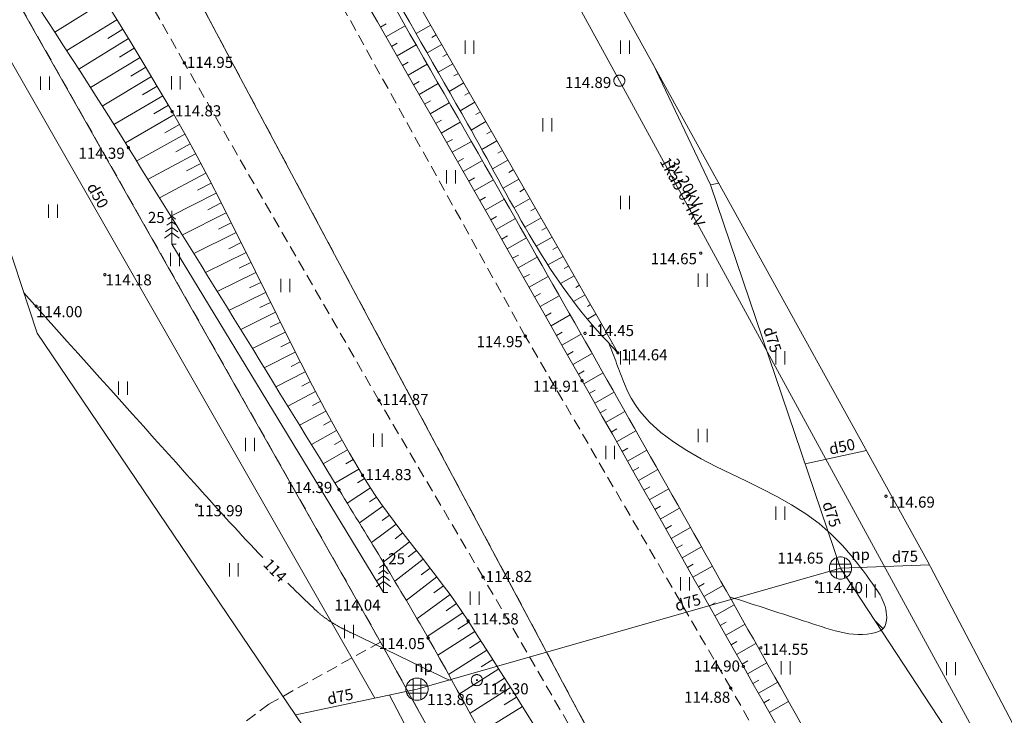
# Model space of a CAD drawing. Units: metres. Extents: x 560526 to 563888, y 325660 to 329113.
# Drawn here: x 561502 to 561547, y 327399 to 327430 of the extents above; entities that cross this region are included whole.
import ezdxf
from ezdxf.enums import TextEntityAlignment as Align
from ezdxf.lldxf.tags import DXFTag

# ---------------------------------------------------------------- set-up
doc = ezdxf.new("R2010")
doc.units = ezdxf.units.M
doc.header["$MEASUREMENT"] = 0
doc.linetypes.add('ADTI_0', pattern=[1000.001, 1000, -0.001])
doc.linetypes.add('ADTI_2', pattern=[0.75, 0.5, -0.25])
for name, color, linetype, lineweight, true_color in [('BUVE_ELEM_####_####_#', 7, 'ADTI_0', 9, 0xffffff), ('CELI_CMAL_####_####_#', 7, 'ADTI_2', 9, 0xd200d2), ('DREN_ELEM_####_####_#', 7, 'ADTI_0', 20, 0x965c00), ('DREN_ELEM_####_TKST_#', 7, 'ADTI_0', 9, 0x965c00), ('DREN_VADP_####_####_#', 7, 'DREN_VADP', 9, 0x965c00), ('DREN_VADP_####_TKST_#', 7, 'ADTI_0', 9, 0x965c00), ('DREN_VADP_KLKT_####_#', 7, 'DREN_VADP', 20, 0x965c00), ('DREN_VADP_KLKT_TKST_#', 7, 'ADTI_0', 9, 0x965c00), ('ELEK_ELEM_####_####_#', 30, 'ADTI_0', 9, 0xff7f00), ('ELEK_VADV_VSPR_####_#', 30, 'ELEK_VADV_VSPR', 9, 0xff7f00), ('ELEK_VADV_VSPR_TKST_#', 30, 'ADTI_0', 9, 0xff7f00), ('ELEK_VADV_ZSPR_TKST_#', 30, 'ADTI_0', 9, 0xff7f00), ('RAMI_UZMR_####_####_#', 7, 'RAMI_UZMR', 9, 0xa500a5), ('RELJ_AATZ_####_TKST_#', 7, 'ADTI_0', 9, 0xffffff), ('RELJ_ELEM_####_####_#', 7, 'ADTI_0', 20, 0xffffff), ('RELJ_HORZ_####_TKST_#', 7, 'ADTI_0', 9, 0xd27000), ('RELJ_HORZ_PAMT_####_#', 7, 'ADTI_0', 9, 0xd27000), ('RELJ_HORZ_RESN_####_#', 7, 'ADTI_0', 20, 0xd27000), ('RELJ_NOGA_####_####_#', 7, 'ADTI_0', 9, 0xd27000), ('RELJ_NOGL_####_####_#', 7, 'ADTI_1', 20, 0xd27000), ('TERT_DIAM_####_TKST_#', 7, 'ADTI_0', 9, 0x00e100), ('TERT_ELEM_####_####_#', 7, 'ADTI_0', 9, 0x780000), ('TERT_KOKR_####_####_#', 7, 'Continuous', 9, 0x00e100)]:
    doc.layers.add(name, color=color, linetype=linetype, lineweight=lineweight, true_color=true_color)
doc.layers.add('ROBZ_IERR_####_####_#', color=4, linetype='ADTI_2', lineweight=20)
doc.layers.add('ROBZ_PROJ_####_####_#', color=4, linetype='ADTI_1', lineweight=20)
doc.styles.add('Tahoma_05_CB', font='tahoma.ttf', dxfattribs={"height": 0.5})
doc.styles.add('Tahoma_05_CC', font='tahoma.ttf', dxfattribs={"height": 0.5})
doc.styles.add('Tahoma_05_LB', font='tahoma.ttf', dxfattribs={"height": 0.5})
doc.styles.add('Tahoma_05_LT', font='tahoma.ttf', dxfattribs={"height": 0.5})
doc.linetypes.add('ADTI_1', pattern='A,0,[6,dgnlstyle.shx,S=0.000795238,R=0,X=0,Y=0],-0.6', length=0.6)
tags = doc.linetypes.add('DREN_VADP', pattern='A,7.5,-0.5,[17,dgnlstyle.shx,S=0.005813,R=0,X=0,Y=0],-0.5,7.5', length=16).pattern_tags.tags
tags[6] = DXFTag(74, 12)
doc.linetypes.add('ELEK_VADV_VSPR', pattern='A,1.75,[19,dgnlstyle.shx,S=0.007937,R=0,X=0,Y=0],8,[20,dgnlstyle.shx,S=0.007937,R=0,X=0,Y=0],6.25', length=16)
doc.linetypes.add('RAMI_UZMR', pattern='A,2.5,-2.5,2.5,-2.5,[9,dgnlstyle.shx,S=0.032762,R=0,X=0,Y=0],-2.5', length=12.5)

# ---------------------------------------------------------------- blocks, each defined once
blk = doc.blocks.new('PKT')
at = {"layer": 'RELJ_ELEM_####_####_#', "color": 7, "linetype": 'ADTI_0', "lineweight": 20, "ltscale": 0.7, "true_color": 0xffffff}
blk.add_circle((0, 0), 0.05, dxfattribs=at)
blk = doc.blocks.new('EGLE')
at = {"layer": 'TERT_ELEM_####_####_#', "color": 92, "linetype": 'ADTI_0', "lineweight": 9, "ltscale": 0.7, "true_color": 0x00e100}
for p, q in [((0, 1.5), (0, 0)), ((0, 1), (-0.216, 0.842)), ((0, 1.25), (-0.176, 1.122)), ((0, 1.25), (0.174, 1.122)), ((0, 1), (0.216, 0.842)), ((0, 0.5), (-0.332, 0.256)), ((0, 0.75), (-0.278, 0.546)), ((0, 0.75), (0.278, 0.546)), ((0, 0.5), (0.334, 0.256)), ((0, 0), (0.2, 0))]:
    blk.add_line(p, q, dxfattribs=at)
blk = doc.blocks.new('ELKST')
at = {"layer": 'ELEK_ELEM_####_####_#', "color": 30, "linetype": 'ADTI_0', "lineweight": 20, "ltscale": 0.7, "true_color": 0xff7f00}
blk.add_circle((0, 0), 0.25, dxfattribs=at)
blk = doc.blocks.new('BST')
at = {"layer": 'BUVE_ELEM_####_####_#', "color": 7, "linetype": 'ADTI_0', "lineweight": 20, "ltscale": 0.7, "true_color": 0xffffff}
for radius in [0.25, 0.0225]:
    blk.add_circle((0, 0), radius, dxfattribs=at)
blk = doc.blocks.new('DRAKA')
at = {"layer": 'DREN_ELEM_####_####_#', "color": 34, "linetype": 'ADTI_0', "lineweight": 20, "ltscale": 0.7, "true_color": 0x965c00}
for p, q in [((-0.175, 0.468), (-0.175, -0.468)), ((0.175, 0.468), (0.175, -0.468)), ((-0.468, 0.175), (0.468, 0.175)), ((-0.468, -0.175), (0.468, -0.175))]:
    blk.add_line(p, q, dxfattribs=at)
blk.add_circle((0, 0), 0.5, dxfattribs=at)
blk = doc.blocks.new('PLAVA_1')
at = {"layer": 'TERT_ELEM_####_####_#', "color": 92, "linetype": 'ADTI_0', "lineweight": 9, "ltscale": 0.7, "true_color": 0x00e100}
for p, q in [((0, 0), (0, 0.6)), ((0.4, 0), (0.4, 0.6))]:
    blk.add_line(p, q, dxfattribs=at)

msp = doc.modelspace()

# ---------------------------------------------------------------- linework, layer by layer
at = {"layer": 'CELI_CMAL_####_####_#'}
for points in [[(561629.719, 327222.048), (561621.609, 327235.074), (561608.923, 327255.564), (561600.265, 327269.843), (561587.285, 327291.847), (561577.626, 327309.017), (561570.836, 327321.071), (561567.095, 327327.663), (561560.44, 327339.62), (561552.21, 327354.128), (561543.262, 327370.291), (561532.064, 327389.876), (561523.309, 327404.923), (561518.62, 327412.892), (561509.855, 327428.095), (561500.088, 327445.411)], [(561637.572, 327222.068), (561624.901, 327242.087), (561611.156, 327264.766), (561601.024, 327282.036), (561592.408, 327297.171), (561582.623, 327314.364), (561570.153, 327336.848), (561560.714, 327353.916), (561549.36, 327373.741), (561539.722, 327390.653), (561534.462, 327399.925), (561525.21, 327415.785), (561512.526, 327438.666)]]:
    msp.add_lwpolyline(points, dxfattribs=at)
at = {"layer": 'DREN_VADP_####_####_#'}
for p, q in [((561496.693, 327437.538), (561518.433, 327399.471)), ((561533.928, 327422.674), (561533.55, 327422.602)), ((561554.503, 327332.248), (561519.091, 327399.61))]:
    msp.add_line(p, q, dxfattribs=at)
at = {"layer": 'DREN_VADP_####_####_#', "flags": 128}
msp.add_lwpolyline([(561540.573, 327410.634), (561537.813, 327410.028)], dxfattribs=at)
at = {"layer": 'DREN_VADP_KLKT_####_#', "flags": 128}
for points in [[(561530.952, 327428.066), (561533.55, 327422.602), (561539.404, 327405.335)], [(561514.87, 327398.713), (561520.335, 327399.875), (561539.404, 327405.335)], [(561539.404, 327405.335), (561543.413, 327405.477)], [(561539.404, 327405.335), (561557.92, 327377.112), (561566.52, 327361.682), (561572.83, 327350.362), (561579.91, 327337.652), (561585.72, 327327.222)]]:
    msp.add_lwpolyline(points, dxfattribs=at)
at = {"layer": 'ELEK_VADV_VSPR_####_#'}
for p, q in [((561504.159, 327473.647), (561529.445, 327427.29)), ((561529.445, 327427.29), (561554.094, 327382.086))]:
    msp.add_line(p, q, dxfattribs=at)
at = {"layer": 'RAMI_UZMR_####_####_#', "flags": 128}
for points in [[(561581.452, 327339.912), (561577.514, 327343.052), (561560.866, 327372.245), (561543.289, 327405.711), (561524.783, 327439.244), (561496.1, 327491.215), (561490.485, 327501.389), (561488.705, 327501.978), (561486.139, 327504.298), (561476.299, 327519.987), (561458.239, 327551.485), (561449.418, 327567.992), (561436.197, 327588.908), (561422.679, 327612.189), (561412.33, 327627.962), (561409.212, 327633.742), (561411.378, 327636.973), (561410.254, 327639.218), (561407.733, 327641.04), (561406.164, 327645.41), (561405.624, 327646.309), (561401.954, 327652.421), (561389.538, 327669.897), (561370.178, 327697.146), (561362.095, 327708.523), (561362.017, 327709.911), (561359.924, 327714.602), (561349.223, 327728.944), (561321.418, 327763.252), (561307.805, 327780.693), (561291.329, 327801.027), (561290.495, 327802.933), (561284.591, 327810.084), (561282.35, 327812.89), (561275.587, 327821.359), (561255.413, 327848.234), (561252.633, 327850.243), (561252.027, 327850.559), (561250.979, 327849.507), (561213.833, 327895.276), (561214.045, 327897.223), (561212.767, 327899.287), (561211.985, 327900.391), (561211.169, 327900.879), (561209.147, 327902.776), (561208.262, 327903.551), (561207.467, 327904.993), (561207.346, 327908.103), (561202.963, 327912.386), (561203.707, 327914.895), (561198.032, 327920.793), (561188.994, 327931.907), (561173.314, 327951.189), (561167.002, 327960.657), (561167.072, 327963.672), (561165.55, 327969.37), (561164.991, 327972.584), (561155.566, 327972.454), (561154.881, 327975.32), (561151.949, 327977.395), (561140.617, 327989.511), (561113.827, 328021.312), (561078.817, 328062.869), (561064.192, 328082.034), (561054.361, 328094.918), (561048.046, 328107.13), (561044.776, 328111.999), (561034.426, 328120.861), (561023.222, 328131.534), (560996.024, 328162.154), (560979.138, 328182.074), (560969.096, 328195.16), (560955.982, 328211.323), (560942.362, 328229.334), (560918.211, 328263.675), (560909.458, 328276.632), (560904.578, 328285.784), (560903.517, 328289.756), (560902.734, 328290.269), (560901.44, 328291.253), (560900.838, 328291.838), (560899.692, 328292.697), (560894.776, 328297.21), (560883.636, 328314.903), (560877.589, 328324.831), (560865.718, 328344.509), (560853.847, 328364.186), (560847.848, 328378.197), (560837.786, 328393.99), (560826.514, 328411.684), (560816.638, 328428.676), (560814.224, 328435.169), (560813.455, 328435.839), (560812.712, 328436.607), (560811.944, 328437.569), (560806.885, 328441.138), (560800.099, 328452.651), (560794.987, 328460.862), (560794.022, 328462.924), (560797.297, 328464.384), (560794.349, 328468.13), (560789.511, 328476.86), (560781.981, 328490.451), (560764.525, 328520.463), (560763.115, 328522.834), (560761.184, 328524.34), (560755.857, 328529.788), (560753.478, 328531.854), (560752.088, 328534.493), (560751.362, 328536.982), (560745.156, 328543.319), (560725.883, 328575.415), (560709.573, 328602.576), (560702.168, 328615.817), (560702.318, 328618.013), (560697.06, 328625.505), (560687.197, 328644.169), (560679.168, 328663.691), (560674.253, 328675.641), (560668.624, 328691.786), (560663.102, 328712.731), (560658.913, 328725.066), (560651.978, 328742.83), (560647.439, 328759.448), (560647.725, 328765.748), (560648.117, 328774.391), (560649.731, 328791.181), (560651.46, 328802.645), (560652.227, 328807.729), (560654.242, 328812.46), (560656.589, 328819.969), (560659.374, 328839.093), (560662.812, 328849.53), (560666.327, 328866.222), (560674.134, 328886.031), (560684.287, 328909.639), (560691.63, 328926.712), (560699.643, 328946.13), (560710.663, 328973.913), (560718.744, 328994.287), (560725.951, 329009.02), (560734.891, 329024.903), (560744.804, 329046.044), (560749.119, 329053.263), (560750.159, 329058.606), (560750.159, 329060.569), (560750.188, 329061.422), (560749.751, 329068.458), (560749.352, 329068.608), (560717.037, 329068.296), (560716.826, 329068.112)], [(561077.611, 328027.59), (561084.697, 328017.7), (561089.996, 328012.316), (561103.649, 327997.28), (561113.172, 327986.792), (561114.592, 327982.354), (561117.234, 327975.527), (561128.059, 327965.456), (561128.415, 327962.747), (561128.745, 327962.337), (561131.115, 327959.289), (561131.761, 327958.507), (561133.54, 327955.7), (561139.567, 327946.189), (561146.642, 327936.204), (561153.716, 327926.219), (561161.427, 327916.006), (561179.083, 327895.019), (561189.443, 327884.11), (561199.934, 327869.77), (561217.283, 327849.168), (561227.754, 327837.467), (561241.808, 327820.623), (561254.661, 327806.147), (561264.166, 327791.706), (561268.055, 327786.338), (561270.851, 327783.806), (561273.525, 327780.723), (561276.656, 327775.871), (561288.617, 327764.122), (561297.089, 327754.681), (561303.645, 327743.022), (561306.052, 327736.787), (561317.751, 327721.109), (561325.251, 327713.009), (561331.936, 327705.791), (561341.761, 327692.66), (561352.661, 327676.154), (561370.249, 327647.351), (561383.961, 327624.895), (561395.086, 327609.138), (561401.663, 327597.87), (561406.131, 327592.468), (561413.116, 327574.2), (561428.056, 327547.192), (561437.906, 327529.384), (561446.211, 327517.209), (561455.59, 327497.138), (561464.195, 327483.957), (561473.087, 327472.554), (561485.165, 327452.289), (561493.092, 327438.631), (561499.625, 327426.839), (561503.225, 327415.914), (561515.99, 327397.059), (561527.018, 327375.702), (561532.847, 327363.706), (561546.417, 327343.619), (561557.113, 327325.423), (561560.622, 327321.813), (561561.539, 327319.163), (561561.956, 327317.957), (561566.732, 327308.742), (561583.178, 327281.92), (561591.919, 327265.822), (561604.611, 327246.017), (561616.042, 327227.341), (561620.393, 327220.947), (561623.349, 327216.956), (561626.155, 327215.499), (561628.492, 327212.846), (561631.825, 327207.057), (561639.998, 327196.208), (561652.311, 327179.865), (561661.276, 327169.028), (561662.71, 327168.116), (561665.172, 327165.296), (561669.726, 327160.08), (561684.347, 327147.009), (561685.494, 327145.497), (561688.491, 327141.547), (561704.611, 327128.888), (561711.758, 327122.81), (561722.734, 327116.236), (561733.085, 327106.913), (561739.243, 327099.729), (561742.95, 327096.863), (561746.025, 327098.048), (561748.982, 327098.377), (561750.322, 327098.961), (561759.583, 327093.866), (561783.04, 327084.281), (561800.385, 327078.578), (561804.071, 327078.023), (561822.903, 327072.654), (561841.264, 327067.419), (561865.651, 327059.712), (561882.236, 327054.852), (561892.727, 327050.772), (561904.291, 327044.634), (561912.486, 327044.05), (561935.713, 327037.268), (561952.828, 327031.522), (561965.923, 327027.126), (561979.124, 327023.056), (561980.954, 327023.521), (562000.43, 327017.719), (562016.627, 327012.164), (562025.387, 327007.986)]]:
    msp.add_lwpolyline(points, dxfattribs=at)
at = {"layer": 'RELJ_HORZ_PAMT_####_#'}
msp.add_line((561540.964, 327402.949), (561541.325, 327402.602), dxfattribs=at)
msp.add_open_spline([(561528.972, 327415.467), (561529.207, 327414.854), (561529.441, 327414.242), (561529.676, 327413.629), (561531.048, 327410.044), (561536.181, 327409.566), (561538.991, 327406.858), (561539.846, 327406.034), (561540.567, 327405.073), (561541.184, 327404.123), (561541.469, 327403.685), (561541.686, 327402.722), (561541.184, 327402.506), (561540.174, 327402.071), (561538.984, 327402.556), (561537.952, 327402.891), (561536.772, 327403.274), (561535.591, 327403.657), (561534.41, 327404.04)], degree=3, knots=[0, 0, 0, 0, 0.076925, 0.076925, 0.076925, 0.527021, 0.527021, 0.527021, 0.664026, 0.664026, 0.664026, 0.72725, 0.72725, 0.72725, 0.854466, 0.854466, 0.854466, 1, 1, 1, 1], dxfattribs=at)
at = {"layer": 'RELJ_HORZ_RESN_####_#'}
for points, knots in [([(561513.386, 327405.81), (561512.391, 327406.85), (561511.424, 327407.918), (561510.463, 327408.99), (561507.851, 327411.902), (561505.239, 327414.815), (561502.628, 327417.727)], [0, 0, 0, 0, 0.269064, 0.269064, 0.269064, 1, 1, 1, 1]), ([(561521.837, 327400.26), (561520.352, 327400.976), (561518.867, 327401.692), (561517.383, 327402.408), (561517.242, 327402.476), (561517.103, 327402.547), (561516.963, 327402.618), (561516.824, 327402.689), (561516.689, 327402.768), (561516.554, 327402.849), (561516.42, 327402.929), (561516.29, 327403.016), (561516.164, 327403.11), (561516.038, 327403.203), (561515.916, 327403.301), (561515.803, 327403.409), (561515.367, 327403.822), (561514.935, 327404.236), (561514.511, 327404.659)], [0, 0, 0, 0, 0.573643, 0.573643, 0.573643, 0.628047, 0.628047, 0.628047, 0.682537, 0.682537, 0.682537, 0.736943, 0.736943, 0.736943, 0.79143, 0.79143, 0.79143, 1, 1, 1, 1])]:
    msp.add_open_spline(points, degree=3, knots=knots, dxfattribs=at)
at = {"layer": 'RELJ_NOGA_####_####_#'}
for p, q in [((561506.293, 327430.89), (561504.02, 327429.479)), ((561506.819, 327430.039), (561504.561, 327428.646)), ((561507.081, 327429.613), (561506.406, 327429.198)), ((561518.688, 327429.708), (561518.948, 327429.857)), ((561518.936, 327429.274), (561519.803, 327429.771)), ((561520.953, 327429.794), (561520.294, 327429.417)), ((561507.342, 327429.187), (561505.098, 327427.814)), ((561521.202, 327429.36), (561521.004, 327429.246)), ((561507.603, 327428.76), (561506.931, 327428.352)), ((561519.185, 327428.84), (561519.445, 327428.989)), ((561519.433, 327428.407), (561520.3, 327428.903)), ((561521.45, 327428.926), (561520.788, 327428.547)), ((561507.862, 327428.333), (561505.631, 327426.983)), ((561521.698, 327428.492), (561521.499, 327428.378)), ((561508.12, 327427.904), (561507.452, 327427.504)), ((561519.682, 327427.973), (561519.942, 327428.122)), ((561519.93, 327427.539), (561520.796, 327428.035)), ((561521.947, 327428.058), (561521.283, 327427.678)), ((561508.377, 327427.475), (561506.16, 327426.152)), ((561522.195, 327427.624), (561521.995, 327427.509)), ((561508.632, 327427.046), (561507.969, 327426.653)), ((561520.179, 327427.105), (561520.438, 327427.254)), ((561520.427, 327426.671), (561521.292, 327427.166)), ((561522.443, 327427.19), (561521.777, 327426.808)), ((561508.886, 327426.615), (561506.683, 327425.324)), ((561522.692, 327426.756), (561522.492, 327426.641)), ((561509.138, 327426.183), (561508.48, 327425.8)), ((561520.675, 327426.237), (561520.935, 327426.385)), ((561520.924, 327425.803), (561521.788, 327426.298)), ((561522.94, 327426.322), (561522.272, 327425.94)), ((561509.388, 327425.75), (561507.202, 327424.493)), ((561521.172, 327425.369), (561521.431, 327425.517)), ((561523.188, 327425.888), (561522.988, 327425.773)), ((561509.636, 327425.316), (561508.982, 327424.946)), ((561521.42, 327424.935), (561522.284, 327425.429)), ((561523.437, 327425.454), (561522.767, 327425.07)), ((561509.88, 327424.879), (561507.709, 327423.675)), ((561521.668, 327424.501), (561521.927, 327424.649)), ((561523.685, 327425.02), (561523.483, 327424.904)), ((561510.121, 327424.442), (561509.474, 327424.088)), ((561521.916, 327424.067), (561522.78, 327424.56)), ((561523.933, 327424.586), (561523.253, 327424.197)), ((561510.36, 327424.002), (561508.221, 327422.849)), ((561522.164, 327423.633), (561522.423, 327423.781)), ((561524.182, 327424.152), (561523.975, 327424.034)), ((561510.596, 327423.561), (561509.96, 327423.224)), ((561522.412, 327423.198), (561523.276, 327423.691)), ((561524.43, 327423.718), (561523.734, 327423.32)), ((561510.829, 327423.119), (561508.735, 327422.018)), ((561522.66, 327422.764), (561522.919, 327422.912)), ((561524.678, 327423.284), (561524.467, 327423.163)), ((561511.061, 327422.676), (561510.441, 327422.353)), ((561522.908, 327422.33), (561523.771, 327422.822)), ((561524.926, 327422.85), (561524.214, 327422.443)), ((561525.174, 327422.416), (561524.959, 327422.292)), ((561511.29, 327422.232), (561509.252, 327421.182)), ((561523.156, 327421.896), (561523.415, 327422.043)), ((561525.422, 327421.982), (561524.698, 327421.568)), ((561511.518, 327421.786), (561510.915, 327421.48)), ((561523.403, 327421.461), (561524.267, 327421.953)), ((561525.67, 327421.547), (561525.452, 327421.423)), ((561511.744, 327421.34), (561509.769, 327420.345)), ((561523.651, 327421.027), (561523.91, 327421.174)), ((561523.899, 327420.592), (561524.762, 327421.084)), ((561525.918, 327421.113), (561525.192, 327420.698)), ((561511.968, 327420.894), (561511.387, 327420.602)), ((561526.166, 327420.679), (561525.95, 327420.555)), ((561512.191, 327420.446), (561510.29, 327419.502)), ((561524.146, 327420.158), (561524.405, 327420.305)), ((561524.393, 327419.723), (561525.257, 327420.215)), ((561526.414, 327420.245), (561525.702, 327419.838)), ((561512.414, 327419.998), (561511.855, 327419.722)), ((561526.662, 327419.81), (561526.452, 327419.691)), ((561512.635, 327419.55), (561510.814, 327418.652)), ((561524.64, 327419.289), (561524.9, 327419.436)), ((561524.888, 327418.854), (561525.752, 327419.345)), ((561526.909, 327419.376), (561526.232, 327418.99)), ((561512.856, 327419.101), (561512.322, 327418.839)), ((561527.157, 327418.942), (561526.962, 327418.83)), ((561513.077, 327418.653), (561511.339, 327417.799)), ((561525.135, 327418.419), (561525.394, 327418.567)), ((561525.382, 327417.985), (561526.247, 327418.476)), ((561527.404, 327418.507), (561526.789, 327418.157)), ((561513.297, 327418.204), (561512.789, 327417.954)), ((561527.652, 327418.073), (561527.48, 327417.975)), ((561513.517, 327417.755), (561511.866, 327416.944)), ((561525.629, 327417.55), (561525.888, 327417.697)), ((561525.875, 327417.115), (561526.741, 327417.606)), ((561527.899, 327417.638), (561527.378, 327417.341)), ((561513.738, 327417.306), (561513.255, 327417.069)), ((561528.146, 327417.203), (561528.008, 327417.125)), ((561513.959, 327416.858), (561512.394, 327416.085)), ((561526.122, 327416.68), (561526.382, 327416.827)), ((561526.369, 327416.245), (561527.235, 327416.736)), ((561528.393, 327416.769), (561528.006, 327416.549)), ((561514.18, 327416.409), (561513.724, 327416.183)), ((561528.64, 327416.334), (561528.549, 327416.282)), ((561514.402, 327415.962), (561512.922, 327415.225)), ((561526.615, 327415.81), (561526.875, 327415.957)), ((561526.862, 327415.375), (561527.728, 327415.866)), ((561528.887, 327415.899), (561528.68, 327415.781)), ((561514.626, 327415.514), (561514.194, 327415.298)), ((561529.133, 327415.464), (561529.102, 327415.446)), ((561514.85, 327415.068), (561513.453, 327414.362)), ((561527.108, 327414.94), (561527.368, 327415.087)), ((561527.354, 327414.505), (561528.222, 327414.995)), ((561529.38, 327415.029), (561529.379, 327415.029)), ((561515.076, 327414.621), (561514.669, 327414.414)), ((561515.304, 327414.176), (561513.982, 327413.499)), ((561527.6, 327414.069), (561527.86, 327414.217)), ((561527.846, 327413.634), (561528.715, 327414.125)), ((561515.533, 327413.732), (561515.147, 327413.532)), ((561515.764, 327413.289), (561514.515, 327412.631)), ((561528.092, 327413.199), (561528.353, 327413.346)), ((561528.338, 327412.763), (561529.208, 327413.255)), ((561515.998, 327412.846), (561515.632, 327412.652)), ((561516.234, 327412.406), (561515.045, 327411.765)), ((561528.583, 327412.328), (561528.845, 327412.475)), ((561528.829, 327411.893), (561529.7, 327412.384)), ((561516.472, 327411.966), (561516.124, 327411.776)), ((561516.713, 327411.528), (561515.577, 327410.897)), ((561529.075, 327411.457), (561529.337, 327411.605)), ((561529.321, 327411.022), (561530.193, 327411.514)), ((561516.958, 327411.092), (561516.623, 327410.903)), ((561517.205, 327410.657), (561516.109, 327410.027)), ((561529.567, 327410.586), (561529.828, 327410.734)), ((561529.812, 327410.151), (561530.685, 327410.643)), ((561517.455, 327410.225), (561517.132, 327410.034)), ((561517.71, 327409.794), (561516.64, 327409.159)), ((561530.058, 327409.715), (561530.32, 327409.863)), ((561530.304, 327409.28), (561531.177, 327409.773)), ((561517.968, 327409.366), (561517.651, 327409.17)), ((561518.236, 327408.944), (561517.191, 327408.259)), ((561530.55, 327408.845), (561530.812, 327408.992)), ((561530.795, 327408.409), (561531.669, 327408.902)), ((561518.513, 327408.528), (561518.199, 327408.312)), ((561518.8, 327408.118), (561517.737, 327407.366)), ((561531.041, 327407.974), (561531.303, 327408.121)), ((561531.287, 327407.538), (561532.16, 327408.031)), ((561519.093, 327407.713), (561518.768, 327407.475)), ((561519.391, 327407.312), (561518.281, 327406.478)), ((561519.696, 327406.915), (561519.353, 327406.65)), ((561531.532, 327407.103), (561531.794, 327407.25)), ((561531.778, 327406.667), (561532.652, 327407.16)), ((561520.002, 327406.52), (561518.814, 327405.601)), ((561520.308, 327406.124), (561519.938, 327405.838)), ((561532.024, 327406.232), (561532.286, 327406.379)), ((561532.269, 327405.796), (561533.143, 327406.289)), ((561520.614, 327405.729), (561519.334, 327404.738)), ((561520.92, 327405.333), (561520.521, 327405.025)), ((561532.515, 327405.361), (561532.777, 327405.508)), ((561532.76, 327404.925), (561533.634, 327405.418)), ((561521.226, 327404.938), (561519.849, 327403.873)), ((561521.527, 327404.539), (561521.095, 327404.218)), ((561533.006, 327404.49), (561533.268, 327404.637)), ((561533.252, 327404.054), (561534.125, 327404.547)), ((561521.823, 327404.136), (561520.331, 327403.051)), ((561522.113, 327403.729), (561521.649, 327403.405)), ((561533.497, 327403.618), (561533.759, 327403.766)), ((561533.743, 327403.183), (561534.616, 327403.675)), ((561522.396, 327403.316), (561520.796, 327402.246)), ((561522.669, 327402.898), (561522.175, 327402.582)), ((561522.938, 327402.477), (561521.27, 327401.41)), ((561533.989, 327402.747), (561534.25, 327402.895)), ((561534.234, 327402.312), (561535.107, 327402.804)), ((561523.208, 327402.055), (561522.699, 327401.731)), ((561534.48, 327401.876), (561534.741, 327402.024)), ((561523.476, 327401.633), (561521.758, 327400.538)), ((561534.725, 327401.441), (561535.597, 327401.933)), ((561523.745, 327401.212), (561523.221, 327400.879)), ((561534.971, 327401.005), (561535.232, 327401.153)), ((561524.012, 327400.789), (561522.24, 327399.668)), ((561535.217, 327400.57), (561536.088, 327401.061)), ((561524.28, 327400.367), (561523.74, 327400.025)), ((561535.462, 327400.134), (561535.723, 327400.282)), ((561524.547, 327399.944), (561522.72, 327398.792)), ((561535.708, 327399.699), (561536.578, 327400.19)), ((561524.813, 327399.521), (561524.257, 327399.171)), ((561535.953, 327399.263), (561536.214, 327399.41)), ((561525.079, 327399.097), (561523.195, 327397.917)), ((561536.199, 327398.828), (561537.069, 327399.318))]:
    msp.add_line(p, q, dxfattribs=at)
for points, knots in [([(561563.124, 327324.718), (561563.515, 327325.199), (561563.906, 327325.679), (561564.297, 327326.16), (561564.662, 327326.609), (561564.275, 327327.339), (561564.08, 327327.884), (561562.88, 327331.237), (561561.785, 327334.632), (561560.166, 327337.823), (561560.052, 327338.048), (561559.939, 327338.273), (561559.81, 327338.489), (561557.319, 327342.662), (561554.766, 327346.795), (561552.28, 327350.97), (561548.229, 327357.773), (561544.201, 327364.59), (561540.235, 327371.443), (561536.633, 327377.667), (561533.671, 327384.238), (561530.176, 327390.528), (561527.822, 327394.765), (561525.247, 327398.871), (561522.635, 327402.951), (561521.178, 327405.226), (561519.274, 327407.2), (561517.878, 327409.513), (561514.692, 327414.791), (561512.385, 327420.565), (561509.304, 327425.897), (561506.019, 327431.582), (561502.258, 327437.005), (561499.147, 327442.793), (561496.163, 327448.345), (561493.366, 327453.998), (561490.389, 327459.554), (561487.175, 327465.553), (561483.97, 327471.555), (561480.676, 327477.512), (561477.484, 327483.284), (561474.233, 327489.022), (561470.869, 327494.695), (561467.876, 327499.742), (561464.852, 327504.771), (561461.827, 327509.798), (561459.208, 327514.15), (561456.544, 327518.475), (561453.924, 327522.827), (561450.959, 327527.752), (561448.409, 327532.92), (561445.463, 327537.856), (561441.694, 327544.17), (561437.548, 327550.251), (561433.69, 327556.515), (561429.055, 327564.04), (561424.62, 327571.685), (561420.265, 327579.37), (561417.555, 327584.152), (561416.097, 327589.583), (561413.337, 327594.337), (561411.767, 327597.042), (561409.606, 327599.377), (561408.031, 327602.079), (561405.255, 327606.84), (561402.593, 327611.672), (561399.787, 327616.417), (561396.045, 327622.745), (561392.297, 327629.071), (561388.532, 327635.386), (561383.65, 327643.575), (561378.708, 327651.724), (561373.7, 327659.839), (561369.846, 327666.083), (561365.635, 327672.095), (561361.392, 327678.081), (561355.732, 327686.066), (561349.47, 327693.611), (561343.744, 327701.538), (561338.989, 327708.12), (561335.088, 327715.311), (561330.272, 327721.851), (561326.626, 327726.802), (561322.179, 327731.129), (561318.505, 327736.061), (561315.32, 327740.336), (561312.206, 327744.664), (561309.175, 327749.051), (561306.343, 327753.15), (561303.924, 327757.536), (561300.899, 327761.494), (561299.447, 327763.394), (561297.994, 327765.294), (561296.542, 327767.194)], [0, 0, 0, 0, 0.003582, 0.003582, 0.003582, 0.006931, 0.006931, 0.006931, 0.027516, 0.027516, 0.027516, 0.02897, 0.02897, 0.02897, 0.057061, 0.057061, 0.057061, 0.102836, 0.102836, 0.102836, 0.14441, 0.14441, 0.14441, 0.172415, 0.172415, 0.172415, 0.188034, 0.188034, 0.188034, 0.223669, 0.223669, 0.223669, 0.26166, 0.26166, 0.26166, 0.298103, 0.298103, 0.298103, 0.337447, 0.337447, 0.337447, 0.375574, 0.375574, 0.375574, 0.409496, 0.409496, 0.409496, 0.438862, 0.438862, 0.438862, 0.472098, 0.472098, 0.472098, 0.514615, 0.514615, 0.514615, 0.565694, 0.565694, 0.565694, 0.597477, 0.597477, 0.597477, 0.615564, 0.615564, 0.615564, 0.647436, 0.647436, 0.647436, 0.689941, 0.689941, 0.689941, 0.745055, 0.745055, 0.745055, 0.787462, 0.787462, 0.787462, 0.84403, 0.84403, 0.84403, 0.891002, 0.891002, 0.891002, 0.926556, 0.926556, 0.926556, 0.957376, 0.957376, 0.957376, 0.986174, 0.986174, 0.986174, 1, 1, 1, 1]), ([(561402.934, 327631.301), (561403.257, 327630.535), (561403.581, 327629.768), (561403.904, 327629.002), (561404.788, 327626.906), (561406.102, 327625.018), (561407.252, 327623.055), (561409.482, 327619.251), (561411.776, 327615.486), (561413.964, 327611.659), (561416.539, 327607.155), (561419.094, 327602.639), (561421.672, 327598.136), (561425.644, 327591.197), (561429.616, 327584.258), (561433.591, 327577.321), (561436.691, 327571.911), (561439.799, 327566.506), (561442.901, 327561.097), (561447.11, 327553.758), (561451.201, 327546.351), (561455.399, 327539.006), (561459.422, 327531.966), (561463.746, 327525.101), (561467.82, 327518.091), (561471.917, 327511.041), (561475.652, 327503.781), (561479.818, 327496.771), (561481.619, 327493.74), (561483.476, 327490.743), (561485.287, 327487.718), (561487.733, 327483.632), (561490.186, 327479.551), (561492.586, 327475.438), (561496.829, 327468.167), (561500.755, 327460.716), (561504.96, 327453.424), (561508.07, 327448.031), (561511.248, 327442.677), (561514.346, 327437.277), (561518.836, 327429.452), (561523.33, 327421.629), (561527.767, 327413.774), (561530.19, 327409.484), (561532.611, 327405.191), (561535.031, 327400.899), (561537.415, 327396.671), (561539.797, 327392.442), (561542.176, 327388.211), (561545.038, 327383.123), (561547.649, 327377.896), (561550.535, 327372.821), (561553.577, 327367.471), (561556.666, 327362.148), (561559.715, 327356.803), (561563.743, 327349.742), (561567.781, 327342.685), (561571.787, 327335.611), (561576.125, 327327.95), (561580.363, 327320.234), (561584.69, 327312.567), (561587.797, 327307.062), (561590.918, 327301.564), (561594.037, 327296.066), (561596.227, 327292.206), (561598.39, 327288.332), (561600.637, 327284.505), (561604.892, 327277.257), (561609.261, 327270.077), (561613.584, 327262.869), (561617.78, 327255.873), (561621.993, 327248.888), (561626.199, 327241.898), (561629.845, 327235.838), (561633.695, 327229.922), (561637.573, 327223.988), (561637.799, 327223.642), (561638.448, 327223.277), (561638.744, 327223.585), (561639.045, 327223.898), (561639.304, 327224.435), (561639.093, 327224.794), (561637.394, 327227.682), (561635.647, 327230.585), (561633.872, 327233.452), (561630.376, 327239.1), (561626.812, 327244.7), (561623.378, 327250.383), (561620.4, 327255.31), (561617.601, 327260.343), (561614.638, 327265.279), (561611.3, 327270.839), (561607.891, 327276.357), (561604.557, 327281.919), (561602.274, 327285.728), (561600.013, 327289.551), (561597.764, 327293.381), (561593.593, 327300.482), (561589.51, 327307.634), (561585.49, 327314.821), (561581.768, 327321.475), (561578.438, 327328.343), (561574.672, 327334.971), (561570.351, 327342.577), (561565.983, 327350.156), (561561.66, 327357.761), (561558.02, 327364.163), (561554.379, 327370.566), (561550.752, 327376.975), (561547.836, 327382.127), (561545.026, 327387.338), (561542.113, 327392.492), (561541.165, 327394.168), (561540.182, 327395.825), (561539.238, 327397.503)], [0, 0, 0, 0, 0.003712, 0.003712, 0.003712, 0.013865, 0.013865, 0.013865, 0.033542, 0.033542, 0.033542, 0.0567, 0.0567, 0.0567, 0.092385, 0.092385, 0.092385, 0.120214, 0.120214, 0.120214, 0.157975, 0.157975, 0.157975, 0.194165, 0.194165, 0.194165, 0.230561, 0.230561, 0.230561, 0.246297, 0.246297, 0.246297, 0.26755, 0.26755, 0.26755, 0.305121, 0.305121, 0.305121, 0.332907, 0.332907, 0.332907, 0.373173, 0.373173, 0.373173, 0.395166, 0.395166, 0.395166, 0.41683, 0.41683, 0.41683, 0.442886, 0.442886, 0.442886, 0.470353, 0.470353, 0.470353, 0.506638, 0.506638, 0.506638, 0.54593, 0.54593, 0.54593, 0.574144, 0.574144, 0.574144, 0.59395, 0.59395, 0.59395, 0.631462, 0.631462, 0.631462, 0.667871, 0.667871, 0.667871, 0.699436, 0.699436, 0.699436, 0.701278, 0.701278, 0.701278, 0.70315, 0.70315, 0.70315, 0.718192, 0.718192, 0.718192, 0.747827, 0.747827, 0.747827, 0.773522, 0.773522, 0.773522, 0.802467, 0.802467, 0.802467, 0.822289, 0.822289, 0.822289, 0.859044, 0.859044, 0.859044, 0.893069, 0.893069, 0.893069, 0.932112, 0.932112, 0.932112, 0.964983, 0.964983, 0.964983, 0.991405, 0.991405, 0.991405, 1, 1, 1, 1]), ([(561529.38, 327415.029), (561525.329, 327422.182), (561521.219, 327429.301), (561517.157, 327436.448), (561513.358, 327443.131), (561509.745, 327449.919), (561505.913, 327456.584), (561502.692, 327462.187), (561499.449, 327467.777), (561496.22, 327473.375), (561492.93, 327479.08), (561489.86, 327484.917), (561486.365, 327490.499), (561485.751, 327491.479), (561485.138, 327492.459), (561484.524, 327493.439)], [0, 0, 0, 0, 0.272988, 0.272988, 0.272988, 0.528281, 0.528281, 0.528281, 0.742897, 0.742897, 0.742897, 0.961601, 0.961601, 0.961601, 1, 1, 1, 1])]:
    msp.add_open_spline(points, degree=3, knots=knots, dxfattribs=at)
at = {"layer": 'RELJ_NOGL_####_####_#'}
for points, knots in [([(561296.542, 327767.194), (561296.814, 327766.536), (561297.085, 327765.877), (561297.357, 327765.219), (561297.733, 327764.306), (561298.325, 327763.498), (561298.892, 327762.687), (561299.305, 327762.096), (561299.805, 327761.572), (561300.207, 327760.976), (561302.972, 327756.879), (561305.228, 327752.437), (561307.978, 327748.331), (561311.127, 327743.628), (561314.774, 327739.245), (561317.954, 327734.566), (561321.346, 327729.576), (561323.538, 327723.795), (561327.097, 327718.91), (561332.134, 327711.998), (561338.405, 327706.065), (561343.651, 327699.309), (561349.369, 327691.945), (561355.1, 327684.585), (561360.161, 327676.738), (561364.476, 327670.048), (561367.629, 327662.683), (561371.801, 327655.93), (561374.894, 327650.924), (561378.57, 327646.268), (561381.547, 327641.188), (561383.016, 327638.682), (561384.217, 327636.022), (561385.713, 327633.531), (561389.845, 327626.652), (561393.987, 327619.778), (561398.129, 327612.905), (561400.544, 327608.897), (561402.979, 327604.901), (561405.392, 327600.891), (561406.94, 327598.319), (561407.591, 327595.284), (561409.029, 327592.651), (561411.736, 327587.696), (561414.936, 327583.004), (561417.672, 327578.067), (561422.077, 327570.118), (561425.734, 327561.737), (561430.317, 327553.879), (561433.926, 327547.691), (561438.481, 327542.085), (561442.123, 327535.919), (561445.197, 327530.715), (561448.057, 327525.381), (561451.133, 327520.178), (561453.276, 327516.552), (561455.59, 327513.024), (561457.721, 327509.39), (561461.756, 327502.509), (561464.862, 327495.105), (561468.885, 327488.217), (561471.305, 327484.073), (561474.107, 327480.155), (561476.494, 327475.991), (561479.917, 327470.021), (561483.257, 327464.001), (561486.679, 327458.03), (561489.636, 327452.871), (561492.563, 327447.696), (561495.624, 327442.598), (561499.357, 327436.382), (561503.518, 327430.435), (561507.338, 327424.274), (561510.517, 327419.148), (561513.675, 327414.01), (561516.821, 327408.863), (561518.176, 327406.646), (561519.546, 327404.438), (561520.833, 327402.181), (561523.679, 327397.191), (561526.26, 327392.057), (561529.032, 327387.027), (561532.121, 327381.422), (561535.227, 327375.825), (561538.352, 327370.24), (561542.16, 327363.434), (561546.461, 327356.903), (561550.088, 327349.997), (561552.507, 327345.391), (561554.859, 327340.752), (561557.227, 327336.121), (561558.743, 327333.156), (561560.174, 327330.147), (561561.764, 327327.221), (561562.217, 327326.387), (561562.671, 327325.552), (561563.124, 327324.718)], [0, 0, 0, 0, 0.004129, 0.004129, 0.004129, 0.009851, 0.009851, 0.009851, 0.014022, 0.014022, 0.014022, 0.042705, 0.042705, 0.042705, 0.075558, 0.075558, 0.075558, 0.110596, 0.110596, 0.110596, 0.160177, 0.160177, 0.160177, 0.214221, 0.214221, 0.214221, 0.260298, 0.260298, 0.260298, 0.294452, 0.294452, 0.294452, 0.311297, 0.311297, 0.311297, 0.357823, 0.357823, 0.357823, 0.384953, 0.384953, 0.384953, 0.40236, 0.40236, 0.40236, 0.435122, 0.435122, 0.435122, 0.487869, 0.487869, 0.487869, 0.529405, 0.529405, 0.529405, 0.564456, 0.564456, 0.564456, 0.588885, 0.588885, 0.588885, 0.635143, 0.635143, 0.635143, 0.662972, 0.662972, 0.662972, 0.702875, 0.702875, 0.702875, 0.737346, 0.737346, 0.737346, 0.779376, 0.779376, 0.779376, 0.814346, 0.814346, 0.814346, 0.829408, 0.829408, 0.829408, 0.862706, 0.862706, 0.862706, 0.899812, 0.899812, 0.899812, 0.945032, 0.945032, 0.945032, 0.975189, 0.975189, 0.975189, 0.994495, 0.994495, 0.994495, 1, 1, 1, 1]), ([(561539.238, 327397.503), (561540.063, 327395.586), (561540.888, 327393.669), (561541.713, 327391.753), (561542.995, 327388.774), (561544.686, 327385.987), (561546.284, 327383.166), (561551.849, 327373.346), (561557.452, 327363.548), (561563.006, 327353.723), (561567.437, 327345.884), (561571.866, 327338.045), (561576.274, 327330.194), (561579.889, 327323.754), (561583.292, 327317.198), (561586.882, 327310.743), (561590.264, 327304.663), (561593.685, 327298.604), (561597.245, 327292.626), (561599.811, 327288.316), (561602.416, 327284.03), (561604.981, 327279.719), (561609.037, 327272.902), (561613.092, 327266.085), (561617.148, 327259.268), (561620.684, 327253.324), (561624.214, 327247.376), (561627.753, 327241.433), (561629.437, 327238.605), (561631.302, 327235.888), (561633.104, 327233.132), (561634.001, 327231.76), (561634.912, 327230.4), (561635.816, 327229.031), (561636.706, 327227.683), (561637.581, 327226.288), (561638.365, 327224.914), (561638.458, 327224.75), (561638.323, 327224.446), (561638.194, 327224.361), (561638.083, 327224.286), (561637.893, 327224.534), (561637.803, 327224.676), (561633.995, 327230.653), (561630.185, 327236.573), (561626.569, 327242.64), (561621.783, 327250.667), (561616.995, 327258.693), (561612.212, 327266.722), (561609.115, 327271.922), (561606.018, 327277.122), (561602.921, 327282.321), (561600.475, 327286.428), (561597.98, 327290.504), (561595.561, 327294.627), (561591.86, 327300.935), (561588.43, 327307.398), (561584.896, 327313.801), (561580.791, 327321.24), (561576.747, 327328.714), (561572.618, 327336.141), (561567.661, 327345.056), (561562.423, 327353.812), (561557.437, 327362.711), (561551.456, 327373.383), (561545.609, 327384.13), (561539.613, 327394.794), (561534.43, 327404.012), (561529.244, 327413.228), (561524.004, 327422.414), (561517.467, 327433.874), (561510.906, 327445.32), (561504.354, 327456.773), (561497.597, 327468.584), (561490.815, 327480.382), (561484.014, 327492.167), (561483.929, 327492.314), (561483.813, 327492.44), (561483.727, 327492.585), (561482.835, 327494.089), (561482.042, 327495.653), (561481.15, 327497.157), (561476.989, 327504.17), (561472.67, 327511.092), (561468.574, 327518.145), (561464.03, 327525.968), (561459.506, 327533.803), (561455.032, 327541.667), (561450.769, 327549.163), (561446.578, 327556.699), (561442.294, 327564.182), (561437.074, 327573.301), (561431.81, 327582.395), (561426.555, 327591.493), (561424.197, 327595.577), (561421.798, 327599.637), (561419.439, 327603.722), (561418.794, 327604.84), (561418.169, 327605.97), (561417.584, 327607.12), (561416.999, 327608.271), (561416.416, 327609.423), (561415.833, 327610.575), (561415.25, 327611.728), (561414.668, 327612.881), (561414.085, 327614.033), (561413.502, 327615.186), (561412.883, 327616.318), (561412.24, 327617.44), (561409.9, 327621.524), (561407.268, 327625.415), (561404.737, 327629.385), (561404.415, 327629.891), (561404.23, 327630.562), (561403.709, 327630.859), (561403.451, 327631.006), (561403.192, 327631.154), (561402.934, 327631.301)], [0, 0, 0, 0, 0.009344, 0.009344, 0.009344, 0.023863, 0.023863, 0.023863, 0.074404, 0.074404, 0.074404, 0.114722, 0.114722, 0.114722, 0.14779, 0.14779, 0.14779, 0.178942, 0.178942, 0.178942, 0.201403, 0.201403, 0.201403, 0.236922, 0.236922, 0.236922, 0.267893, 0.267893, 0.267893, 0.282634, 0.282634, 0.282634, 0.289973, 0.289973, 0.289973, 0.2972, 0.2972, 0.2972, 0.298065, 0.298065, 0.298065, 0.298815, 0.298815, 0.298815, 0.330439, 0.330439, 0.330439, 0.372287, 0.372287, 0.372287, 0.399387, 0.399387, 0.399387, 0.420789, 0.420789, 0.420789, 0.453537, 0.453537, 0.453537, 0.491586, 0.491586, 0.491586, 0.537261, 0.537261, 0.537261, 0.592043, 0.592043, 0.592043, 0.639395, 0.639395, 0.639395, 0.698473, 0.698473, 0.698473, 0.759406, 0.759406, 0.759406, 0.760162, 0.760162, 0.760162, 0.767995, 0.767995, 0.767995, 0.804515, 0.804515, 0.804515, 0.845027, 0.845027, 0.845027, 0.883639, 0.883639, 0.883639, 0.930687, 0.930687, 0.930687, 0.951805, 0.951805, 0.951805, 0.957584, 0.957584, 0.957584, 0.963365, 0.963365, 0.963365, 0.969149, 0.969149, 0.969149, 0.974931, 0.974931, 0.974931, 0.995986, 0.995986, 0.995986, 0.998667, 0.998667, 0.998667, 1, 1, 1, 1]), ([(561484.524, 327493.439), (561484.673, 327492.84), (561484.822, 327492.241), (561484.971, 327491.641), (561485.178, 327490.811), (561485.698, 327490.091), (561486.118, 327489.345), (561489.152, 327483.959), (561492.164, 327478.565), (561495.248, 327473.21), (561498.786, 327467.068), (561502.343, 327460.936), (561505.881, 327454.794), (561511.514, 327445.013), (561517.013, 327435.157), (561522.607, 327425.352), (561524.483, 327422.064), (561526.115, 327418.536), (561528.694, 327415.766), (561528.923, 327415.52), (561529.151, 327415.275), (561529.38, 327415.029)], [0, 0, 0, 0, 0.020481, 0.020481, 0.020481, 0.048862, 0.048862, 0.048862, 0.25383, 0.25383, 0.25383, 0.488942, 0.488942, 0.488942, 0.863322, 0.863322, 0.863322, 0.988872, 0.988872, 0.988872, 1, 1, 1, 1])]:
    msp.add_open_spline(points, degree=3, knots=knots, dxfattribs=at)
at = {"layer": 'ROBZ_IERR_####_####_#'}
for p, q in [((561534.557, 327385.814), (561408.01, 327623.238)), ((561409.765, 327594.435), (561518.303, 327402.69)), ((561518.303, 327402.69), (561518.687, 327401.999)), ((561518.687, 327401.999), (561513.661, 327399.201)), ((561518.687, 327401.999), (561538.04, 327367.192)), ((561513.661, 327399.201), (561511.339, 327397.456))]:
    msp.add_line(p, q, dxfattribs=at)
at = {"layer": 'ROBZ_PROJ_####_####_#'}
for p, q in [((561408.01, 327623.238), (561534.557, 327385.814)), ((561518.303, 327402.69), (561409.765, 327594.435)), ((561518.687, 327401.999), (561518.303, 327402.69)), ((561538.04, 327367.192), (561518.687, 327401.999))]:
    msp.add_line(p, q, dxfattribs=at)
at = {"layer": 'TERT_KOKR_####_####_#', "flags": 128}
msp.add_lwpolyline([(561509.289, 327419.934), (561518.819, 327404.232)], dxfattribs=at)

# ---------------------------------------------------------------- block references
at = {"layer": 'BUVE_ELEM_####_####_#', "color": 7, "linetype": 'ADTI_0', "lineweight": 20, "ltscale": 0.7, "true_color": 0xffffff}
msp.add_blockref('BST', (561523.029, 327400.283), dxfattribs=at)
at = {"layer": 'DREN_ELEM_####_####_#', "color": 34, "linetype": 'ADTI_0', "lineweight": 20, "ltscale": 0.7, "true_color": 0x965c00}
for p in [(561539.404, 327405.335), (561520.335, 327399.875)]:
    msp.add_blockref('DRAKA', p, dxfattribs=at)
at = {"layer": 'ELEK_ELEM_####_####_#', "color": 30, "linetype": 'ADTI_0', "lineweight": 20, "ltscale": 0.7, "true_color": 0xff7f00}
msp.add_blockref('ELKST', (561529.445, 327427.29), dxfattribs=at)
at = {"layer": 'RELJ_ELEM_####_####_#', "color": 7, "linetype": 'ADTI_0', "lineweight": 20, "ltscale": 0.7, "true_color": 0xffffff}
for p in [(561509.855, 327428.095), (561509.304, 327425.897), (561507.338, 327424.274), (561533.11, 327419.523), (561506.278, 327418.551), (561503.182, 327417.135), (561525.21, 327415.785), (561527.899, 327415.908), (561529.38, 327415.029), (561527.767, 327413.774), (561518.62, 327412.892), (561517.878, 327409.513), (561516.821, 327408.863), (561541.454, 327408.569), (561510.412, 327408.166), (561523.309, 327404.923), (561538.335, 327404.702), (561522.635, 327402.951), (561520.833, 327402.181), (561535.819, 327401.741), (561535.031, 327400.899), (561534.462, 327399.925)]:
    msp.add_blockref('PKT', p, dxfattribs=at)
at = {"layer": 'TERT_ELEM_####_####_#', "color": 92, "linetype": 'ADTI_0', "lineweight": 9, "ltscale": 0.7, "true_color": 0x00e100}
for name, p in [('PLAVA_1', (561522.5, 327428.5)), ('PLAVA_1', (561529.5, 327428.5)), ('PLAVA_1', (561503.381, 327426.885)), ('PLAVA_1', (561509.274, 327426.901)), ('PLAVA_1', (561526, 327425)), ('PLAVA_1', (561521.661, 327422.656)), ('PLAVA_1', (561529.5, 327421.5)), ('PLAVA_1', (561503.744, 327421.108)), ('EGLE', (561509.289, 327419.934)), ('PLAVA_1', (561509.233, 327418.943)), ('PLAVA_1', (561533, 327418)), ('PLAVA_1', (561514.206, 327417.765)), ('PLAVA_1', (561529.5, 327414.5)), ('PLAVA_1', (561536.5, 327414.5)), ('PLAVA_1', (561506.891, 327413.139)), ('PLAVA_1', (561518.368, 327410.799)), ('PLAVA_1', (561533, 327411)), ('PLAVA_1', (561512.613, 327410.605)), ('PLAVA_1', (561528.833, 327410.242)), ('PLAVA_1', (561536.5, 327407.5)), ('PLAVA_1', (561511.885, 327404.959)), ('EGLE', (561518.819, 327404.232)), ('PLAVA_1', (561532.206, 327404.317)), ('PLAVA_1', (561522.727, 327403.681)), ('PLAVA_1', (561540.573, 327404)), ('PLAVA_1', (561517.07, 327402.171)), ('PLAVA_1', (561536.737, 327400.538)), ('PLAVA_1', (561544.176, 327400.5))]:
    msp.add_blockref(name, p, dxfattribs=at)

# ---------------------------------------------------------------- texts
at = {"layer": 'DREN_ELEM_####_TKST_#', "style": 'Tahoma_05_LB'}
for s, p in [('114.65', (561536.563, 327405.533)), ('np', (561539.888, 327405.696)), ('np', (561520.208, 327400.654)), ('113.86', (561520.788, 327399.16))]:
    msp.add_text(s, height=0.5, dxfattribs=at).set_placement(p)
at = {"layer": 'DREN_VADP_####_TKST_#', "style": 'Tahoma_05_CB'}
for rotation, p in [(299.7297, (561505.741, 327421.997)), (12.3723, (561539.524, 327410.561))]:
    msp.add_text('d50', height=0.5, rotation=rotation, dxfattribs=at).set_placement(p, align=Align.CENTER)
at = {"layer": 'DREN_VADP_KLKT_TKST_#', "style": 'Tahoma_05_CB'}
for rotation, p in [(288.7275, (561536.101, 327415.545)), (288.7275, (561538.768, 327407.679)), (2.0226, (561542.315, 327405.602)), (15.9779, (561532.596, 327403.542)), (12.0019, (561516.924, 327399.303))]:
    msp.add_text('d75', height=0.5, rotation=rotation, dxfattribs=at).set_placement(p, align=Align.CENTER)
at = {"layer": 'ELEK_VADV_VSPR_TKST_#', "style": 'Tahoma_05_CB'}
msp.add_text('3v 20kV', height=0.5, rotation=298.6034, dxfattribs=at).set_placement((561532.196, 327422.557), align=Align.CENTER)
at = {"layer": 'ELEK_VADV_ZSPR_TKST_#', "style": 'Tahoma_05_CB'}
msp.add_text('1kab 0.4kV', height=0.5, rotation=298.6034, dxfattribs=at).set_placement((561532.071, 327422.159), align=Align.CENTER)
at = {"layer": 'RELJ_AATZ_####_TKST_#', "color": 7, "style": 'Tahoma_05_LT'}
for s, p in [('114.95', (561509.972, 327428.368)), ('114.89', (561526.999, 327427.462)), ('114.83', (561509.436, 327426.185)), ('114.39', (561505.089, 327424.274)), ('114.65', (561530.858, 327419.523)), ('114.18', (561506.305, 327418.569)), ('114.00', (561503.182, 327417.135)), ('114.45', (561528.024, 327416.286)), ('114.95', (561523.015, 327415.785)), ('114.64', (561529.534, 327415.191)), ('114.91', (561525.555, 327413.774)), ('114.87', (561518.77, 327413.178)), ('114.83', (561518.01, 327409.794)), ('114.39', (561514.438, 327409.214)), ('114.69', (561541.57, 327408.554)), ('113.99', (561510.412, 327408.166)), ('114.82', (561523.426, 327405.204)), ('114.40', (561538.335, 327404.702)), ('114.04', (561516.614, 327403.916)), ('114.58', (561522.83, 327403.294)), ('114.05', (561518.612, 327402.181)), ('114.55', (561535.879, 327401.923)), ('114.90', (561532.796, 327401.169)), ('114.30', (561523.278, 327400.142)), ('114.88', (561532.358, 327399.763))]:
    msp.add_text(s, height=0.5, dxfattribs=at).set_placement(p, align=Align.TOP_LEFT)
at = {"layer": 'RELJ_HORZ_####_TKST_#', "style": 'Tahoma_05_CC'}
msp.add_text('114', height=0.5, rotation=314.337, dxfattribs=at).set_placement((561513.945, 327405.231), align=Align.MIDDLE_CENTER)
at = {"layer": 'TERT_DIAM_####_TKST_#', "style": 'Tahoma_05_LB'}
for p in [(561508.214, 327420.881), (561519.038, 327405.501)]:
    msp.add_text('25', height=0.5, dxfattribs=at).set_placement(p)

doc.saveas('drawing.dxf')
